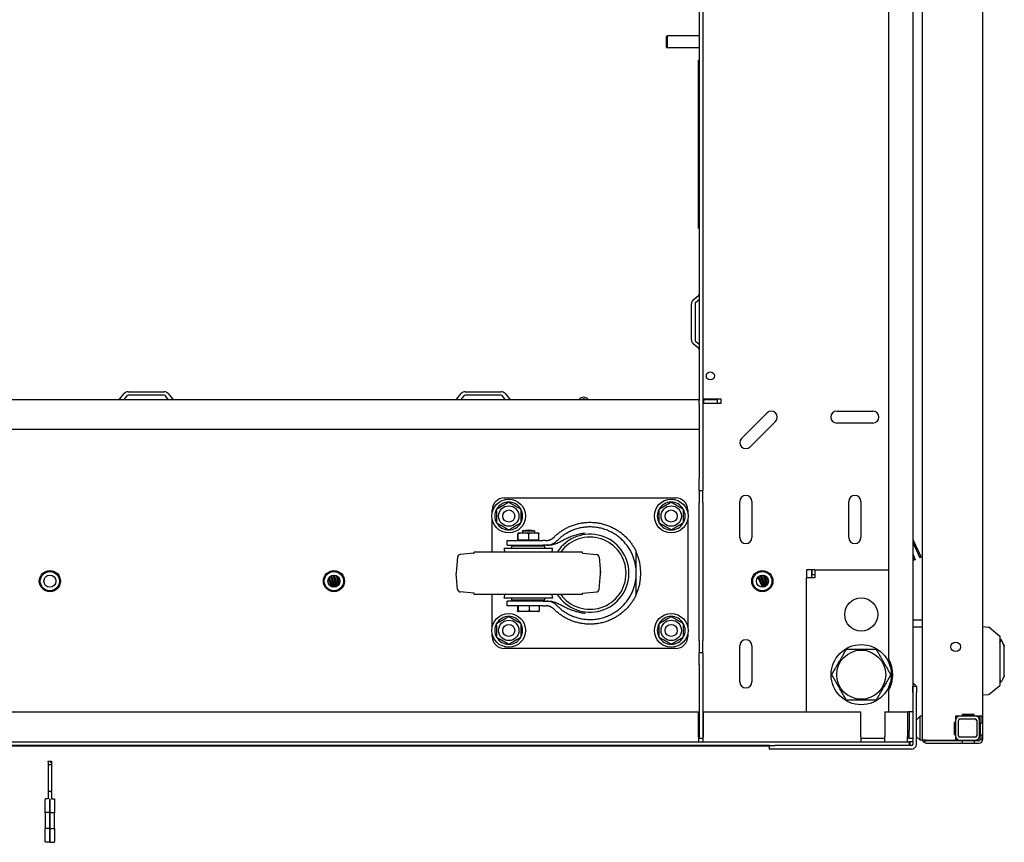
# Model space of a CAD drawing. Units: inches. Extents: x 63 to 221, y 9 to 167.
# Drawn here: x 138 to 159, y 9 to 26 of the extents above; entities that cross this region are included whole.
import ezdxf

# ---------------------------------------------------------------- set-up
doc = ezdxf.new("R2010")
doc.units = ezdxf.units.IN
doc.header["$LTSCALE"] = 8
doc.header["$MEASUREMENT"] = 0

msp = doc.modelspace()

# ---------------------------------------------------------------- linework, layer by layer
for p, q in [((156.768, 39.723), (156.768, 11.274)), ((156.969, 11.182), (156.969, 39.516)), ((158.219, 39.494), (158.219, 10.703)), ((156.268, 12.369), (156.268, 38.629)), ((152.404, 34.874), (152.404, 16.124)), ((152.329, 33.26), (152.329, 17.737)), ((151.654, 25.301), (151.664, 25.311)), ((151.654, 25.072), (151.654, 25.301)), ((151.664, 25.311), (151.664, 25.062)), ((152.329, 25.311), (151.664, 25.311)), ((151.654, 25.072), (151.664, 25.062)), ((152.329, 25.062), (151.664, 25.062)), ((152.319, 21.311), (152.319, 24.811)), ((152.329, 24.811), (152.319, 24.811)), ((152.329, 21.311), (152.319, 21.311)), ((152.207, 19.83), (152.318, 19.923)), ((152.169, 18.999), (152.169, 19.748)), ((152.244, 19.748), (152.244, 18.999)), ((152.329, 19.834), (152.255, 19.772)), ((152.318, 18.825), (152.207, 18.918)), ((152.255, 18.975), (152.329, 18.913)), ((140.295, 17.774), (140.388, 17.885)), ((140.445, 17.837), (140.383, 17.763)), ((140.469, 17.923), (141.218, 17.923)), ((141.218, 17.848), (140.469, 17.848)), ((141.304, 17.763), (141.242, 17.837)), ((141.3, 17.885), (141.393, 17.774)), ((147.295, 17.774), (147.388, 17.885)), ((147.445, 17.837), (147.383, 17.763)), ((147.469, 17.923), (148.218, 17.923)), ((148.218, 17.848), (147.469, 17.848)), ((148.304, 17.763), (148.242, 17.837)), ((148.3, 17.885), (148.393, 17.774)), ((125.358, 17.763), (152.329, 17.763)), ((152.329, 17.657), (152.329, 17.737)), ((152.329, 17.657), (152.329, 17.138)), ((152.404, 17.773), (152.436, 17.773)), ((152.404, 17.763), (152.409, 17.763)), ((152.409, 17.688), (152.404, 17.688)), ((152.436, 17.678), (152.404, 17.678)), ((152.409, 17.763), (152.422, 17.763)), ((152.409, 17.763), (152.409, 17.688)), ((152.422, 17.688), (152.409, 17.688)), ((152.422, 17.763), (152.422, 17.688)), ((152.422, 17.763), (152.704, 17.763)), ((152.422, 17.688), (152.704, 17.688)), ((152.436, 17.773), (152.779, 17.773)), ((152.779, 17.678), (152.436, 17.678)), ((152.704, 17.763), (152.704, 17.688)), ((152.779, 17.773), (152.779, 17.678)), ((153.21, 16.953), (153.741, 17.484)), ((155.189, 17.52), (155.939, 17.52)), ((153.918, 17.307), (153.387, 16.776)), ((155.939, 17.27), (155.189, 17.27)), ((152.329, 17.138), (125.358, 17.138)), ((152.329, 17.138), (152.329, 16.124)), ((152.329, 15.874), (152.329, 16.124)), ((152.404, 16.124), (152.404, 15.874)), ((152.329, 15.874), (152.329, 15.624)), ((152.329, 15.874), (152.404, 15.874)), ((152.404, 15.624), (152.404, 15.874)), ((148.283, 15.715), (151.843, 15.715)), ((152.329, 12.749), (152.329, 15.624)), ((152.404, 15.624), (152.404, 12.749)), ((153.174, 14.895), (153.174, 15.645)), ((153.424, 15.645), (153.424, 14.895)), ((155.439, 14.895), (155.439, 15.645)), ((155.689, 15.645), (155.689, 14.895)), ((148.033, 15.414), (148.033, 15.465)), ((152.093, 15.465), (152.093, 15.414)), ((148.033, 14.593), (148.033, 15.266)), ((152.093, 15.266), (152.093, 13.039)), ((148.563, 14.846), (148.563, 14.97)), ((148.996, 14.986), (148.569, 14.986)), ((148.571, 14.846), (148.571, 14.97)), ((148.658, 15.03), (148.908, 15.03)), ((148.658, 15.03), (148.658, 14.986)), ((148.79, 14.846), (148.79, 14.97)), ((148.908, 15.03), (148.908, 14.986)), ((149.002, 14.846), (149.002, 14.97)), ((148.345, 14.83), (149.086, 14.83)), ((148.345, 14.733), (148.345, 14.83)), ((148.345, 14.733), (149.086, 14.733)), ((148.563, 14.846), (148.567, 14.846)), ((148.567, 14.846), (148.571, 14.846)), ((148.567, 14.83), (148.567, 14.846)), ((148.571, 14.846), (148.68, 14.846)), ((148.658, 14.733), (148.658, 14.714)), ((148.68, 14.846), (148.79, 14.846)), ((148.79, 14.846), (148.896, 14.846)), ((148.896, 14.846), (149.002, 14.846)), ((148.908, 14.733), (148.908, 14.714)), ((148.999, 14.83), (148.999, 14.846)), ((149.14, 14.83), (149.086, 14.83)), ((149.159, 14.733), (149.086, 14.733)), ((156.768, 14.852), (156.939, 14.485)), ((156.768, 14.792), (156.917, 14.474)), ((147.648, 14.567), (147.366, 14.542)), ((149.908, 14.593), (147.658, 14.593)), ((147.658, 14.577), (147.658, 14.593)), ((149.283, 14.668), (148.283, 14.668)), ((149.126, 14.714), (148.439, 14.714)), ((148.439, 14.668), (148.439, 14.714)), ((149.126, 14.668), (149.126, 14.714)), ((149.908, 14.577), (149.908, 14.593)), ((149.917, 14.567), (150.199, 14.542)), ((151.024, 14.153), (151.024, 14.595)), ((156.768, 14.556), (156.82, 14.431)), ((147.312, 14.487), (147.283, 14.158)), ((150.253, 14.487), (150.282, 14.158)), ((156.768, 14.491), (156.797, 14.422)), ((156.82, 14.431), (156.797, 14.422)), ((156.939, 14.485), (156.917, 14.474)), ((144.825, 13.893), (144.756, 14.112)), ((147.312, 13.818), (147.283, 14.147)), ((150.253, 13.818), (150.282, 14.147)), ((151.024, 13.71), (151.024, 14.153)), ((154.668, 14.224), (154.563, 14.224)), ((154.563, 14.224), (154.563, 14.056)), ((154.668, 14.056), (154.668, 14.224)), ((154.731, 14.224), (154.678, 14.224)), ((154.678, 14.119), (154.678, 14.224)), ((154.731, 14.119), (154.678, 14.119)), ((154.731, 14.224), (154.731, 14.056)), ((154.731, 14.224), (156.268, 14.224)), ((144.656, 13.898), (144.619, 13.978)), ((144.698, 13.871), (144.629, 14.038)), ((144.728, 13.864), (144.645, 14.065)), ((144.756, 13.863), (144.673, 14.091)), ((144.78, 13.868), (144.695, 14.103)), ((144.803, 13.878), (144.73, 14.112)), ((144.845, 13.915), (144.795, 14.101)), ((144.862, 13.948), (144.827, 14.081)), ((153.645, 13.863), (153.549, 14.07)), ((153.671, 13.866), (153.568, 14.088)), ((153.696, 13.875), (153.601, 14.106)), ((153.718, 13.888), (153.625, 14.112)), ((153.739, 13.908), (153.665, 14.111)), ((153.756, 13.935), (153.695, 14.102)), ((153.768, 13.99), (153.746, 14.059)), ((154.731, 14.056), (154.563, 14.056)), ((154.563, 11.274), (154.563, 14.056)), ((147.648, 13.739), (147.366, 13.763)), ((147.658, 13.713), (147.658, 13.729)), ((149.908, 13.713), (147.658, 13.713)), ((148.033, 13.039), (148.033, 13.713)), ((149.908, 13.713), (149.908, 13.729)), ((149.917, 13.739), (150.199, 13.763)), ((149.283, 13.637), (148.283, 13.637)), ((149.086, 13.573), (148.345, 13.573)), ((148.345, 13.476), (148.345, 13.573)), ((148.439, 13.592), (148.439, 13.637)), ((149.126, 13.592), (148.439, 13.592)), ((148.627, 13.592), (148.627, 13.573)), ((148.939, 13.592), (148.939, 13.573)), ((149.086, 13.573), (149.159, 13.573)), ((149.126, 13.592), (149.126, 13.637)), ((149.086, 13.476), (148.345, 13.476)), ((148.556, 13.476), (148.556, 13.373)), ((148.573, 13.476), (148.573, 13.373)), ((148.99, 13.356), (148.575, 13.356)), ((148.799, 13.476), (148.799, 13.373)), ((149.009, 13.476), (149.009, 13.373)), ((149.086, 13.476), (149.14, 13.476)), ((156.969, 13.177), (156.768, 13.177)), ((156.969, 13.176), (156.768, 13.176)), ((148.033, 12.841), (148.033, 12.891)), ((152.093, 12.891), (152.093, 12.841)), ((156.768, 13.041), (156.969, 13.041)), ((158.219, 13.043), (158.337, 13.033)), ((158.354, 13.03), (158.574, 12.847)), ((152.329, 12.749), (152.329, 12.499)), ((152.404, 12.499), (152.404, 12.749)), ((158.582, 12.769), (158.582, 12.77)), ((158.605, 12.773), (158.605, 12.776)), ((158.651, 12.676), (158.649, 12.681)), ((151.843, 12.591), (148.283, 12.591)), ((152.404, 12.499), (152.329, 12.499)), ((152.329, 12.249), (152.329, 12.499)), ((152.404, 12.499), (152.404, 12.249)), ((153.174, 11.895), (153.174, 12.645)), ((153.424, 12.645), (153.424, 11.895)), ((158.669, 12.638), (158.668, 12.64)), ((158.669, 12.637), (158.669, 12.638)), ((152.329, 12.249), (152.329, 10.725)), ((152.404, 12.249), (152.404, 10.725)), ((158.582, 11.895), (158.582, 11.895)), ((156.268, 11.274), (156.268, 11.722)), ((156.769, 11.676), (156.769, 11.801)), ((156.844, 11.801), (156.769, 11.801)), ((156.769, 11.676), (156.769, 10.605)), ((156.844, 11.801), (156.844, 11.676)), ((156.844, 10.605), (156.844, 11.676)), ((158.354, 11.64), (158.574, 11.823)), ((156.769, 11.524), (156.768, 11.524)), ((158.219, 11.626), (158.337, 11.636)), ((125.368, 11.274), (152.319, 11.274)), ((152.319, 10.755), (152.319, 11.274)), ((152.404, 11.274), (152.436, 11.274)), ((152.414, 11.274), (152.414, 10.755)), ((152.414, 11.274), (155.69, 11.274)), ((152.436, 11.274), (154.563, 11.274)), ((155.69, 10.755), (155.69, 11.274)), ((156.19, 11.274), (156.19, 10.755)), ((156.19, 11.274), (156.656, 11.274)), ((156.268, 11.274), (156.662, 11.274)), ((156.656, 11.274), (156.656, 10.755)), ((156.768, 11.274), (156.662, 11.274)), ((156.693, 11.274), (156.693, 10.891)), ((156.768, 11.274), (156.768, 10.725)), ((156.919, 11.182), (156.847, 11.11)), ((156.919, 11.182), (156.921, 11.182)), ((156.919, 10.689), (156.919, 11.175)), ((156.969, 11.182), (156.921, 11.182)), ((156.969, 10.682), (156.969, 11.182)), ((157.626, 11.054), (157.626, 10.804)), ((157.656, 11.054), (157.626, 11.054)), ((157.651, 10.804), (157.651, 11.054)), ((157.656, 11.186), (157.656, 11.054)), ((157.795, 11.186), (157.656, 11.186)), ((157.656, 11.096), (157.656, 10.776)), ((157.716, 10.776), (157.716, 11.096)), ((158.066, 11.186), (157.746, 11.186)), ((157.746, 11.126), (158.066, 11.126)), ((157.795, 11.216), (157.795, 11.186)), ((158.045, 11.216), (157.795, 11.216)), ((157.795, 11.202), (158.045, 11.202)), ((158.045, 11.186), (158.045, 11.216)), ((158.14, 11.186), (158.045, 11.186)), ((158.096, 11.096), (158.096, 10.776)), ((158.204, 11.186), (158.14, 11.186)), ((158.156, 10.776), (158.156, 11.096)), ((158.165, 11.047), (158.165, 11.186)), ((158.165, 11.047), (158.204, 11.047)), ((158.171, 10.797), (158.171, 11.047)), ((158.204, 11.186), (158.204, 11.047)), ((158.219, 11.047), (158.204, 11.047)), ((158.219, 11.047), (158.219, 10.797)), ((156.693, 10.831), (156.693, 10.891)), ((120.998, 10.649), (156.69, 10.649)), ((152.319, 10.755), (152.319, 10.649)), ((152.319, 10.724), (152.414, 10.724)), ((152.329, 10.725), (152.404, 10.725)), ((152.414, 10.649), (152.414, 10.755)), ((155.69, 10.755), (155.69, 10.649)), ((155.69, 10.724), (156.19, 10.724)), ((156.19, 10.649), (156.19, 10.755)), ((156.656, 10.649), (156.656, 10.755)), ((156.693, 10.724), (156.656, 10.724)), ((156.69, 10.649), (156.69, 10.574)), ((156.769, 10.649), (156.69, 10.649)), ((156.693, 10.725), (156.693, 10.831)), ((156.693, 10.725), (156.768, 10.725)), ((156.693, 10.724), (156.693, 10.725)), ((156.71, 10.574), (156.71, 10.649)), ((156.847, 10.754), (156.919, 10.682)), ((156.921, 10.682), (156.919, 10.682)), ((156.969, 10.682), (156.921, 10.682)), ((157.049, 10.682), (156.969, 10.682)), ((157.029, 10.678), (157, 10.64)), ((157.049, 10.682), (157.656, 10.682)), ((157.796, 10.672), (157.049, 10.672)), ((157.626, 10.804), (157.656, 10.804)), ((157.656, 10.804), (157.656, 10.682)), ((158.066, 10.746), (157.746, 10.746)), ((157.746, 10.686), (158.066, 10.686)), ((158.046, 10.672), (157.796, 10.672)), ((157.796, 10.672), (157.796, 10.624)), ((158.046, 10.672), (158.046, 10.624)), ((158.14, 10.672), (158.046, 10.672)), ((158.165, 10.797), (158.204, 10.797)), ((158.165, 10.703), (158.165, 10.797)), ((158.165, 10.703), (158.171, 10.703)), ((158.171, 10.703), (158.181, 10.703)), ((158.181, 10.703), (158.204, 10.703)), ((158.204, 10.797), (158.219, 10.797)), ((158.204, 10.797), (158.204, 10.703)), ((158.213, 10.703), (158.204, 10.703)), ((158.213, 10.703), (158.219, 10.703)), ((153.789, 10.574), (123.9, 10.574)), ((153.784, 10.559), (123.905, 10.559)), ((153.784, 10.574), (153.784, 10.499)), ((153.909, 10.499), (153.784, 10.499)), ((153.789, 10.574), (153.909, 10.574)), ((156.738, 10.574), (153.909, 10.574)), ((156.738, 10.499), (153.909, 10.499)), ((157.049, 10.624), (157.796, 10.624)), ((157.796, 10.624), (158.046, 10.624)), ((158.046, 10.624), (158.14, 10.624)), ((138.809, 10.237), (138.809, 10.247)), ((138.809, 10.237), (138.809, 10.182)), ((138.83, 10.249), (138.88, 10.249)), ((138.88, 10.247), (138.88, 10.249)), ((138.88, 10.247), (138.88, 10.213)), ((138.809, 10.182), (138.809, 9.619)), ((138.809, 10.182), (138.88, 10.182)), ((138.88, 10.213), (138.88, 10.182)), ((138.88, 10.182), (138.88, 9.619)), ((138.809, 9.619), (138.809, 9.596)), ((138.88, 9.619), (138.809, 9.619)), ((138.88, 9.596), (138.88, 9.619)), ((138.746, 9.179), (138.746, 9.45)), ((138.809, 9.469), (138.766, 9.469)), ((138.809, 9.596), (138.809, 9.468)), ((138.844, 9.183), (138.844, 9.468)), ((138.844, 9.468), (138.844, 9.183)), ((138.88, 9.596), (138.88, 9.468)), ((138.88, 9.469), (138.923, 9.469)), ((138.943, 9.45), (138.943, 9.179)), ((138.746, 9.179), (138.746, 8.854)), ((138.844, 9.183), (138.766, 9.183)), ((138.844, 9.183), (138.844, 8.85)), ((138.844, 9.183), (138.923, 9.183)), ((138.844, 8.85), (138.844, 9.183)), ((138.943, 8.854), (138.943, 9.179)), ((138.746, 8.583), (138.746, 8.854)), ((138.844, 8.85), (138.766, 8.85)), ((138.844, 8.564), (138.844, 8.85)), ((138.844, 8.85), (138.923, 8.85)), ((138.844, 8.85), (138.844, 8.564)), ((138.943, 8.854), (138.943, 8.583)), ((138.844, 8.564), (138.766, 8.564)), ((138.844, 8.564), (138.923, 8.564))]:
    msp.add_line(p, q)
for centre, radius in [((152.563, 18.252), 0.0835), ((148.375, 15.34), 0.35), ((148.375, 15.34), 0.212), ((151.75, 15.34), 0.35), ((151.75, 15.34), 0.212), ((148.375, 15.34), 0.126), ((151.75, 15.34), 0.126), ((138.844, 13.988), 0.22), ((138.844, 13.988), 0.2), ((138.844, 13.988), 0.125), ((144.744, 13.988), 0.22), ((144.744, 13.988), 0.2), ((144.744, 13.988), 0.125), ((153.643, 13.988), 0.22), ((153.643, 13.988), 0.2), ((153.643, 13.988), 0.125), ((155.697, 13.295), 0.344), ((148.375, 12.965), 0.35), ((151.75, 12.965), 0.35), ((148.375, 12.965), 0.212), ((148.375, 12.965), 0.126), ((151.75, 12.965), 0.212), ((151.75, 12.965), 0.126), ((157.657, 12.624), 0.1), ((155.697, 12.045), 0.625), ((155.697, 12.045), 0.51)]:
    msp.add_circle(centre, radius)
for centre, radius, start, end in [((152.298, 19.947), 0.0312, 310, 0), ((152.276, 19.748), 0.106, 130, 180), ((152.276, 19.748), 0.0312, 130, 180), ((152.276, 18.999), 0.106, 180, 230), ((152.276, 18.999), 0.0313, 180, 230), ((152.298, 18.801), 0.0312, 0, 50), ((140.469, 17.817), 0.106, 90, 140), ((140.469, 17.817), 0.0313, 90, 140), ((141.218, 17.817), 0.106, 40, 90), ((141.218, 17.817), 0.0313, 40, 90), ((147.469, 17.817), 0.106, 90, 140), ((147.469, 17.817), 0.0313, 90, 140), ((148.218, 17.817), 0.106, 40, 90), ((148.218, 17.817), 0.0313, 40, 90), ((149.933, 17.678), 0.128, 41.7603, 138.2397), ((140.271, 17.794), 0.0313, 270, 320), ((141.417, 17.794), 0.0313, 220, 270), ((147.271, 17.794), 0.0313, 270, 320), ((148.417, 17.794), 0.0313, 220, 270), ((149.933, 17.678), 0.095, 63.8143, 116.1857), ((153.829, 17.395), 0.125, 315, 135), ((155.189, 17.395), 0.125, 90, 270), ((155.939, 17.395), 0.125, 270, 90), ((153.299, 16.865), 0.125, 135, 315), ((153.299, 15.645), 0.125, 0, 180), ((155.564, 15.645), 0.125, 0, 180), ((148.283, 15.465), 0.25, 90, 180), ((148.375, 15.34), 0.289, 90.2945, 150.2945), ((148.375, 15.34), 0.289, 30.2945, 90.2945), ((151.75, 15.34), 0.289, 90.2945, 150.2945), ((151.75, 15.34), 0.289, 30.2945, 90.2945), ((151.843, 15.465), 0.25, 0, 90), ((148.375, 15.34), 0.289, 150.2945, 210.2945), ((148.375, 15.34), 0.289, 330.2945, 30.2945), ((151.75, 15.34), 0.289, 150.2945, 210.2945), ((151.75, 15.34), 0.289, 330.2945, 30.2945), ((148.375, 15.34), 0.289, 210.2945, 270.2945), ((148.375, 15.34), 0.289, 270.2945, 330.2945), ((151.75, 15.34), 0.289, 210.2945, 270.2945), ((151.75, 15.34), 0.289, 270.2945, 330.2945), ((148.57, 14.937), 0.0493, 91.6763, 94.2318), ((148.783, 14.546), 0.5, 75.5225, 104.4775), ((148.995, 14.937), 0.0493, 85.7682, 88.3237), ((150.063, 14.153), 0.81, 212.8831, 147.1169), ((150.063, 14.153), 0.75, 215.9208, 144.0792), ((153.299, 14.895), 0.125, 180, 0), ((155.564, 14.895), 0.125, 180, 0), ((147.372, 14.482), 0.06, 95, 175), ((147.648, 14.577), 0.01, 275, 0), ((148.035, 14.6), 0.257, 358.402, 15.4081), ((149.53, 14.6), 0.257, 164.5919, 181.598), ((149.918, 14.577), 0.01, 180, 265), ((150.193, 14.482), 0.06, 5, 85), ((150.063, 14.153), 1.058, 335.2739, 24.7261), ((147.343, 14.153), 0.06, 175, 185), ((150.063, 14.153), 0.221, 346.6694, 13.3306), ((150.222, 14.153), 0.06, 355, 5), ((147.372, 13.823), 0.06, 185, 265), ((147.648, 13.729), 0.01, 0, 85), ((148.035, 13.705), 0.257, 344.5919, 1.598), ((149.53, 13.705), 0.257, 178.402, 195.4081), ((149.918, 13.729), 0.01, 95, 180), ((150.193, 13.823), 0.06, 275, 355), ((148.59, 13.464), 0.109, 255.7939, 262.008), ((148.975, 13.464), 0.109, 277.992, 284.2061), ((148.375, 12.965), 0.289, 150.2945, 210.2945), ((148.375, 12.965), 0.289, 90.2945, 150.2945), ((148.375, 12.965), 0.289, 30.2945, 90.2945), ((148.375, 12.965), 0.289, 330.2945, 30.2945), ((151.75, 12.965), 0.289, 150.2945, 210.2945), ((151.75, 12.965), 0.289, 90.2945, 150.2945), ((151.75, 12.965), 0.289, 30.2945, 90.2945), ((151.75, 12.965), 0.289, 330.2945, 30.2945), ((158.347, 13.02), 0.0118, 50.1944, 85), ((148.283, 12.841), 0.25, 180, 270), ((148.375, 12.965), 0.289, 210.2945, 270.2945), ((148.375, 12.965), 0.289, 270.2945, 330.2945), ((151.75, 12.965), 0.289, 210.2945, 270.2945), ((151.75, 12.965), 0.289, 270.2945, 330.2945), ((151.843, 12.841), 0.25, 270, 0), ((153.299, 12.645), 0.125, 0, 180), ((155.697, 12.045), 0.656, 330.4697, 29.5303), ((153.299, 11.895), 0.125, 180, 0), ((158.562, 11.939), 0.0197, 11.6074, 54.8672), ((158.347, 11.649), 0.0118, 275, 309.8056), ((156.854, 11.102), 0.01, 135, 180), ((157.746, 11.096), 0.09, 90, 180), ((157.746, 11.096), 0.03, 90, 180), ((158.066, 11.096), 0.09, 0, 90), ((158.066, 11.096), 0.03, 0, 90), ((156.854, 10.761), 0.01, 180, 225), ((157.049, 10.703), 0.0792, 195.5534, 232.2484), ((157.049, 10.703), 0.0792, 232.2484, 270), ((157.049, 10.703), 0.0313, 222.8432, 232.2484), ((157.049, 10.703), 0.0312, 232.2484, 270), ((157.746, 10.776), 0.09, 180, 270), ((157.746, 10.776), 0.03, 180, 270), ((158.066, 10.776), 0.03, 270, 0), ((158.066, 10.776), 0.09, 270, 0), ((158.14, 10.703), 0.0312, 270, 0), ((158.14, 10.703), 0.0793, 270, 0), ((153.88, 10.605), 0.106, 197.1046, 206.302), ((156.738, 10.605), 0.0313, 270, 0), ((156.738, 10.605), 0.106, 270, 0)]:
    msp.add_arc(centre, radius, start, end)
for centre, major_axis, ratio, start_param, end_param in [((156.81, 12.448), (-15.404, -2.716), 0.000597, 4.596985, 4.597529), ((158.582, 12.332), (0, -0.787), 0.00012, 4.123045, 4.188201), ((158.582, 12.332), (0, -0.443), 0.00012, 0.159298, 2.981125), ((158.732, 12.504), (-0.08, 0.172), 0.000138, 5.624131, 6.283767), ((158.669, 12.333), (0, 0.333), 0.00012, 0.409317, 0.409971), ((158.669, 12.332), (0, -0.423), 0.00012, 0.765089, 2.375348), ((156.81, 12.199), (15.404, -2.716), 0.000555, 1.455596, 1.45614), ((158.582, 12.332), (0, -0.787), 0.00012, 5.235403, 5.300558), ((156.933, 11.182), (-0.0122, -0.0122), 0.57735, 5.235988, 5.759587), ((156.933, 10.682), (-0.0122, 0.0122), 0.57735, 0.523599, 1.047198), ((138.88, 10.234), (-0.024, 0), 0.860103, 6.09656, 7.853982), ((138.923, 8.927), (0, -0.0384), 0.512958, 1.70372, 1.72757)]:
    msp.add_ellipse(centre, major_axis=major_axis, ratio=ratio, start_param=start_param, end_param=end_param)
for points, weights, degree in [([(148.124, 15.483), (148.249, 15.556), (148.374, 15.629)], [1, 1.15470053838, 1], 2), ([(148.374, 15.629), (148.499, 15.557), (148.624, 15.486)], [1, 1.15470053838, 1], 2), ([(151.499, 15.483), (151.624, 15.556), (151.749, 15.629)], [1, 1.15470053838, 1], 2), ([(151.749, 15.629), (151.874, 15.557), (151.999, 15.486)], [1, 1.15470053838, 1], 2), ([(148.126, 15.194), (148.125, 15.339), (148.124, 15.483)], [1, 1.15470053838, 1], 2), ([(148.624, 15.486), (148.625, 15.341), (148.626, 15.197)], [1, 1.15470053838, 1], 2), ([(151.501, 15.194), (151.5, 15.339), (151.499, 15.483)], [1, 1.15470053838, 1], 2), ([(151.999, 15.486), (152, 15.341), (152.001, 15.197)], [1, 1.15470053838, 1], 2), ([(148.377, 15.051), (148.251, 15.123), (148.126, 15.194)], [1, 1.15470053838, 1], 2), ([(148.626, 15.197), (148.501, 15.124), (148.377, 15.051)], [1, 1.15470053838, 1], 2), ([(149.316, 14.902), (149.889, 15.473), (150.685, 15.33), (151.024, 14.595)], [1, 0.7150340731, 0.7150340731, 1], 3), ([(151.752, 15.051), (151.626, 15.123), (151.501, 15.194)], [1, 1.15470053838, 1], 2), ([(152.001, 15.197), (151.876, 15.124), (151.752, 15.051)], [1, 1.15470053838, 1], 2), ([(151.024, 14.153), (151.024, 15.17), (150.081, 15.552), (149.373, 14.822)], [1, 0.58374953587, 0.58374953587, 1], 3), ([(149.14, 14.83), (149.207, 14.83), (149.269, 14.855), (149.316, 14.902)], [1, 0.949543181488, 0.949543181488, 1], 3), ([(149.373, 13.484), (150.081, 12.753), (151.024, 13.135), (151.024, 14.153)], [1, 0.58374953378, 0.58374953378, 1], 3), ([(151.024, 13.71), (150.685, 12.975), (149.889, 12.832), (149.316, 13.403)], [1, 0.7150340731, 0.7150340731, 1], 3), ([(149.316, 13.403), (149.269, 13.45), (149.207, 13.476), (149.14, 13.476)], [1, 0.949543181488, 0.949543181488, 1], 3), ([(148.124, 13.108), (148.249, 13.181), (148.374, 13.254)], [1, 1.15470053838, 1], 2), ([(148.126, 12.819), (148.125, 12.964), (148.124, 13.108)], [1, 1.15470053838, 1], 2), ([(148.374, 13.254), (148.499, 13.182), (148.624, 13.111)], [1, 1.15470053838, 1], 2), ([(148.624, 13.111), (148.625, 12.966), (148.626, 12.822)], [1, 1.15470053838, 1], 2), ([(151.499, 13.108), (151.624, 13.181), (151.749, 13.254)], [1, 1.15470053838, 1], 2), ([(151.501, 12.819), (151.5, 12.964), (151.499, 13.108)], [1, 1.15470053838, 1], 2), ([(151.749, 13.254), (151.874, 13.182), (151.999, 13.111)], [1, 1.15470053838, 1], 2), ([(151.999, 13.111), (152, 12.966), (152.001, 12.822)], [1, 1.15470053838, 1], 2), ([(148.377, 12.676), (148.251, 12.748), (148.126, 12.819)], [1, 1.15470053838, 1], 2), ([(148.626, 12.822), (148.501, 12.749), (148.377, 12.676)], [1, 1.15470053838, 1], 2), ([(151.752, 12.676), (151.626, 12.748), (151.501, 12.819)], [1, 1.15470053838, 1], 2), ([(152.001, 12.822), (151.876, 12.749), (151.752, 12.676)], [1, 1.15470053838, 1], 2), ([(155.084, 12.045), (155.237, 12.31), (155.39, 12.576)], [1, 1.15470053838, 1], 2), ([(155.39, 12.576), (155.697, 12.576), (156.004, 12.576)], [1, 1.15470053838, 1], 2), ([(156.004, 12.576), (156.158, 12.31), (156.311, 12.045)], [1, 1.15470053838, 1], 2), ([(155.39, 11.513), (155.237, 11.779), (155.084, 12.045)], [1, 1.15470053838, 1], 2), ([(156.311, 12.045), (156.158, 11.779), (156.004, 11.513)], [1, 1.15470053838, 1], 2), ([(156.004, 11.513), (155.697, 11.513), (155.39, 11.513)], [1, 1.15470053838, 1], 2)]:
    msp.add_rational_spline(points, weights, degree=degree)
for points, knots in [([(148.567, 14.986), (148.566, 14.986), (148.566, 14.986), (148.565, 14.986), (148.565, 14.985), (148.564, 14.984), (148.564, 14.983), (148.563, 14.978), (148.563, 14.975), (148.563, 14.97)], [0, 0, 0, 0, 0.000803132, 0.000803132, 0.001606263, 0.001606263, 0.002409395, 0.002409395, 0.003212527, 0.003212527, 0.003212527, 0.003212527]), ([(148.571, 14.97), (148.57, 14.972), (148.57, 14.974), (148.57, 14.978), (148.57, 14.979), (148.569, 14.983), (148.569, 14.984), (148.568, 14.985), (148.568, 14.986), (148.567, 14.986), (148.567, 14.986), (148.567, 14.986), (148.567, 14.986), (148.567, 14.986)], [0.013847644, 0.013847644, 0.013847644, 0.013847644, 0.014246394, 0.014246394, 0.014645144, 0.014645144, 0.015442644, 0.015442644, 0.016240144, 0.016240144, 0.016638894, 0.016638894, 0.017037644, 0.017037644, 0.017037644, 0.017037644]), ([(148.79, 14.97), (148.782, 14.975), (148.773, 14.978), (148.755, 14.983), (148.745, 14.984), (148.727, 14.985), (148.718, 14.986), (148.699, 14.986), (148.69, 14.986), (148.671, 14.986), (148.662, 14.986), (148.643, 14.986), (148.634, 14.985), (148.615, 14.984), (148.606, 14.983), (148.588, 14.978), (148.579, 14.975), (148.571, 14.97)], [0.000000261, 0.000000261, 0.000000261, 0.000000261, 0.000808385, 0.000808385, 0.001616509, 0.001616509, 0.002424633, 0.002424633, 0.003232757, 0.003232757, 0.004040881, 0.004040881, 0.004849005, 0.004849005, 0.005657129, 0.005657129, 0.006465253, 0.006465253, 0.006465253, 0.006465253]), ([(149.002, 14.97), (148.994, 14.975), (148.986, 14.978), (148.968, 14.983), (148.959, 14.984), (148.941, 14.985), (148.932, 14.986), (148.914, 14.986), (148.905, 14.986), (148.887, 14.986), (148.878, 14.986), (148.86, 14.986), (148.851, 14.985), (148.833, 14.984), (148.824, 14.983), (148.807, 14.978), (148.798, 14.975), (148.79, 14.97)], [0.000000261, 0.000000261, 0.000000261, 0.000000261, 0.000808385, 0.000808385, 0.001616509, 0.001616509, 0.002424633, 0.002424633, 0.003232757, 0.003232757, 0.004040881, 0.004040881, 0.004849005, 0.004849005, 0.005657129, 0.005657129, 0.006465253, 0.006465253, 0.006465253, 0.006465253]), ([(148.999, 14.986), (148.999, 14.986), (148.999, 14.986), (149, 14.986), (149, 14.985), (149.001, 14.984), (149.001, 14.983), (149.002, 14.978), (149.002, 14.975), (149.002, 14.97)], [0.000169063, 0.000169063, 0.000169063, 0.000169063, 0.000803132, 0.000803132, 0.001606263, 0.001606263, 0.002409395, 0.002409395, 0.003212527, 0.003212527, 0.003212527, 0.003212527]), ([(149.963, 14.983), (149.946, 14.981), (149.929, 14.979), (149.913, 14.977), (149.897, 14.974), (149.88, 14.971), (149.864, 14.968), (149.831, 14.962), (149.799, 14.954), (149.767, 14.944), (149.735, 14.935), (149.703, 14.924), (149.672, 14.912), (149.641, 14.9), (149.611, 14.887), (149.581, 14.873), (149.551, 14.858), (149.521, 14.843), (149.492, 14.828), (149.462, 14.813), (149.432, 14.797), (149.402, 14.783), (149.372, 14.769), (149.342, 14.757), (149.309, 14.747), (149.277, 14.738), (149.244, 14.733), (149.21, 14.733)], [-0.00016243, -0.00016243, -0.00016243, -0.00016243, 0.00110632, 0.00110632, 0.00110632, 0.00237507, 0.00237507, 0.00237507, 0.00491257, 0.00491257, 0.00491257, 0.00745008, 0.00745008, 0.00745008, 0.00998758, 0.00998758, 0.00998758, 0.01252509, 0.01252509, 0.01252509, 0.01506259, 0.01506259, 0.01506259, 0.0176001, 0.0176001, 0.0176001, 0.0201376, 0.0201376, 0.0201376, 0.0201376]), ([(149.159, 14.733), (149.178, 14.733), (149.197, 14.734), (149.234, 14.741), (149.253, 14.747), (149.28, 14.758), (149.289, 14.762), (149.307, 14.771), (149.316, 14.776), (149.341, 14.793), (149.357, 14.806), (149.373, 14.822)], [0, 0, 0, 0, 0.002004549, 0.002004549, 0.004009099, 0.004009099, 0.005011374, 0.005011374, 0.006013648, 0.006013648, 0.008018198, 0.008018198, 0.008018198, 0.008018198]), ([(149.181, 14.733), (149.181, 14.733), (149.18, 14.733), (149.179, 14.733), (149.178, 14.733), (149.178, 14.733), (149.177, 14.733), (149.176, 14.733), (149.176, 14.733), (149.175, 14.733), (149.175, 14.733), (149.175, 14.733), (149.175, 14.733), (149.175, 14.733), (149.174, 14.733), (149.174, 14.733), (149.174, 14.733), (149.174, 14.733), (149.174, 14.733), (149.174, 14.733), (149.174, 14.733), (149.174, 14.733), (149.174, 14.733), (149.174, 14.733), (149.174, 14.733), (149.174, 14.733), (149.174, 14.733), (149.174, 14.733), (149.174, 14.733), (149.174, 14.733), (149.174, 14.733), (149.174, 14.733), (149.174, 14.733), (149.174, 14.733), (149.174, 14.733), (149.174, 14.733), (149.174, 14.733), (149.173, 14.733), (149.171, 14.733), (149.168, 14.733), (149.167, 14.733), (149.165, 14.733), (149.164, 14.733), (149.163, 14.733), (149.162, 14.733), (149.161, 14.733), (149.161, 14.733), (149.161, 14.733), (149.16, 14.733), (149.16, 14.733), (149.16, 14.733), (149.16, 14.733), (149.16, 14.733), (149.16, 14.733), (149.16, 14.733), (149.16, 14.733), (149.16, 14.733), (149.16, 14.733), (149.159, 14.733), (149.159, 14.733), (149.159, 14.733)], [0, 0, 0, 0, 0.1285858, 0.1285858, 0.1285858, 0.1928787, 0.1928787, 0.1928787, 0.2250252, 0.2250252, 0.2250252, 0.2410984, 0.2410984, 0.2410984, 0.249135, 0.249135, 0.249135, 0.2496373, 0.2496373, 0.2496373, 0.2498884, 0.2498884, 0.2498884, 0.250014, 0.250014, 0.250014, 0.2501396, 0.2501396, 0.2501396, 0.2511441, 0.2511441, 0.2511441, 0.2531533, 0.2531533, 0.2531533, 0.2571716, 0.2571716, 0.2571716, 0.3857574, 0.3857574, 0.3857574, 0.4500503, 0.4500503, 0.4500503, 0.4821968, 0.4821968, 0.4821968, 0.49827, 0.49827, 0.49827, 0.5002791, 0.5002791, 0.5002791, 0.5022883, 0.5022883, 0.5022883, 0.5063066, 0.5063066, 0.5063066, 0.5143432, 0.5143432, 0.5143432, 0.5143432]), ([(149.21, 14.733), (149.201, 14.733), (149.193, 14.733), (149.188, 14.733), (149.183, 14.733), (149.181, 14.733), (149.181, 14.733)], [0, 0, 0, 0, 0.001633538, 0.001633538, 0.001633538, 0.003267076, 0.003267076, 0.003267076, 0.003267076]), ([(149.372, 14.821), (149.371, 14.82), (149.37, 14.818), (149.369, 14.817), (149.368, 14.817), (149.367, 14.816), (149.367, 14.816), (149.367, 14.816), (149.367, 14.815), (149.367, 14.815), (149.366, 14.815), (149.366, 14.815), (149.366, 14.815), (149.366, 14.815), (149.366, 14.815), (149.366, 14.815), (149.366, 14.815), (149.366, 14.815), (149.366, 14.815), (149.366, 14.815), (149.366, 14.815), (149.366, 14.815), (149.366, 14.815), (149.366, 14.815), (149.366, 14.815), (149.366, 14.815), (149.366, 14.815), (149.366, 14.815), (149.366, 14.815), (149.366, 14.815), (149.366, 14.815), (149.366, 14.815), (149.366, 14.815), (149.366, 14.815), (149.364, 14.812), (149.363, 14.811), (149.363, 14.811)], [0.5399348, 0.5399348, 0.5399348, 0.5399348, 0.6446835, 0.6446835, 0.6446835, 0.7039029, 0.7039029, 0.7039029, 0.7335126, 0.7335126, 0.7335126, 0.7483175, 0.7483175, 0.7483175, 0.7492428, 0.7492428, 0.7492428, 0.7497054, 0.7497054, 0.7497054, 0.7499367, 0.7499367, 0.7499367, 0.7501681, 0.7501681, 0.7501681, 0.7520187, 0.7520187, 0.7520187, 0.7557199, 0.7557199, 0.7557199, 0.7631223, 0.7631223, 0.7631223, 1, 1, 1, 1]), ([(149.159, 13.573), (149.159, 13.573), (149.159, 13.573), (149.16, 13.573), (149.16, 13.573), (149.16, 13.573), (149.16, 13.573), (149.16, 13.573), (149.16, 13.573), (149.16, 13.573), (149.16, 13.573), (149.16, 13.573), (149.16, 13.573), (149.161, 13.573), (149.161, 13.573), (149.161, 13.573), (149.162, 13.573), (149.163, 13.573), (149.164, 13.573), (149.165, 13.573), (149.167, 13.573), (149.168, 13.573), (149.171, 13.573), (149.173, 13.573), (149.174, 13.573), (149.174, 13.573), (149.174, 13.573), (149.174, 13.573), (149.174, 13.573), (149.174, 13.573), (149.174, 13.573), (149.174, 13.573), (149.174, 13.573), (149.174, 13.573), (149.174, 13.573), (149.174, 13.573), (149.174, 13.573), (149.174, 13.573), (149.174, 13.573), (149.174, 13.573), (149.174, 13.573), (149.174, 13.573), (149.174, 13.573), (149.174, 13.573), (149.174, 13.573), (149.174, 13.573), (149.174, 13.573), (149.175, 13.573), (149.175, 13.573), (149.175, 13.573), (149.175, 13.573), (149.175, 13.573), (149.176, 13.573), (149.176, 13.573), (149.177, 13.573), (149.178, 13.573), (149.178, 13.573), (149.179, 13.573), (149.18, 13.573), (149.181, 13.573), (149.181, 13.573)], [0.4856578, 0.4856578, 0.4856578, 0.4856578, 0.4936944, 0.4936944, 0.4936944, 0.4977127, 0.4977127, 0.4977127, 0.4997218, 0.4997218, 0.4997218, 0.501731, 0.501731, 0.501731, 0.5178041, 0.5178041, 0.5178041, 0.5499505, 0.5499505, 0.5499505, 0.6142433, 0.6142433, 0.6142433, 0.7428289, 0.7428289, 0.7428289, 0.7468472, 0.7468472, 0.7468472, 0.7488563, 0.7488563, 0.7488563, 0.7498609, 0.7498609, 0.7498609, 0.7499865, 0.7499865, 0.7499865, 0.750112, 0.750112, 0.750112, 0.7503632, 0.7503632, 0.7503632, 0.7508655, 0.7508655, 0.7508655, 0.7589021, 0.7589021, 0.7589021, 0.7749753, 0.7749753, 0.7749753, 0.8071217, 0.8071217, 0.8071217, 0.8714144, 0.8714144, 0.8714144, 1, 1, 1, 1]), ([(149.373, 13.484), (149.357, 13.499), (149.341, 13.513), (149.307, 13.535), (149.289, 13.544), (149.253, 13.559), (149.234, 13.564), (149.197, 13.571), (149.178, 13.573), (149.159, 13.573)], [0, 0, 0, 0, 0.001991577, 0.001991577, 0.003983155, 0.003983155, 0.005974732, 0.005974732, 0.00796631, 0.00796631, 0.00796631, 0.00796631]), ([(149.181, 13.573), (149.181, 13.573), (149.183, 13.573), (149.188, 13.573), (149.193, 13.573), (149.201, 13.573), (149.21, 13.573)], [0, 0, 0, 0, 0.001633789, 0.001633789, 0.001633789, 0.003267579, 0.003267579, 0.003267579, 0.003267579]), ([(149.21, 13.573), (149.244, 13.573), (149.277, 13.567), (149.309, 13.558), (149.341, 13.549), (149.372, 13.536), (149.402, 13.522), (149.432, 13.508), (149.462, 13.492), (149.491, 13.477), (149.521, 13.462), (149.551, 13.447), (149.581, 13.433), (149.611, 13.419), (149.641, 13.405), (149.672, 13.393), (149.703, 13.381), (149.735, 13.37), (149.767, 13.361), (149.799, 13.352), (149.831, 13.344), (149.864, 13.337), (149.88, 13.334), (149.897, 13.331), (149.913, 13.329), (149.929, 13.326), (149.946, 13.324), (149.963, 13.323)], [0, 0, 0, 0, 0.0025342, 0.0025342, 0.0025342, 0.00506841, 0.00506841, 0.00506841, 0.00760261, 0.00760261, 0.00760261, 0.01013681, 0.01013681, 0.01013681, 0.01267102, 0.01267102, 0.01267102, 0.01520522, 0.01520522, 0.01520522, 0.01773942, 0.01773942, 0.01773942, 0.01900652, 0.01900652, 0.01900652, 0.02027363, 0.02027363, 0.02027363, 0.02027363]), ([(148.564, 13.358), (148.563, 13.358), (148.561, 13.358), (148.559, 13.361), (148.559, 13.363), (148.557, 13.367), (148.557, 13.369), (148.556, 13.373)], [0, 0, 0, 0, 0.001616988, 0.001616988, 0.002425481, 0.002425481, 0.003233975, 0.003233975, 0.003233975, 0.003233975]), ([(148.573, 13.373), (148.571, 13.366), (148.57, 13.363), (148.568, 13.359), (148.567, 13.359), (148.566, 13.358), (148.565, 13.358), (148.564, 13.358)], [0.022902783, 0.022902783, 0.022902783, 0.022902783, 0.024514135, 0.024514135, 0.025319811, 0.025319811, 0.026125487, 0.026125487, 0.026125487, 0.026125487]), ([(148.799, 13.373), (148.781, 13.366), (148.762, 13.362), (148.724, 13.358), (148.705, 13.358), (148.667, 13.358), (148.648, 13.358), (148.61, 13.362), (148.591, 13.366), (148.573, 13.373)], [0.000000239, 0.000000239, 0.000000239, 0.000000239, 0.00161592, 0.00161592, 0.003231602, 0.003231602, 0.004847283, 0.004847283, 0.006462965, 0.006462965, 0.006462965, 0.006462965]), ([(149.009, 13.373), (148.992, 13.366), (148.975, 13.362), (148.94, 13.358), (148.922, 13.358), (148.886, 13.358), (148.869, 13.358), (148.834, 13.362), (148.816, 13.366), (148.799, 13.373)], [0.000000239, 0.000000239, 0.000000239, 0.000000239, 0.00161592, 0.00161592, 0.003231602, 0.003231602, 0.004847283, 0.004847283, 0.006462965, 0.006462965, 0.006462965, 0.006462965]), ([(149.002, 13.358), (149.003, 13.358), (149.004, 13.359), (149.006, 13.361), (149.006, 13.363), (149.008, 13.367), (149.008, 13.369), (149.009, 13.373)], [0.00036536, 0.00036536, 0.00036536, 0.00036536, 0.001616988, 0.001616988, 0.002425481, 0.002425481, 0.003233975, 0.003233975, 0.003233975, 0.003233975]), ([(149.363, 13.494), (149.363, 13.494), (149.364, 13.493), (149.366, 13.491), (149.366, 13.491), (149.366, 13.49), (149.366, 13.49), (149.366, 13.49), (149.366, 13.49), (149.366, 13.49), (149.366, 13.49), (149.366, 13.49), (149.366, 13.49), (149.366, 13.49), (149.366, 13.49), (149.366, 13.49), (149.366, 13.49), (149.366, 13.49), (149.366, 13.49), (149.366, 13.49), (149.366, 13.49), (149.366, 13.49), (149.366, 13.49), (149.366, 13.49), (149.366, 13.49), (149.366, 13.49), (149.366, 13.49), (149.367, 13.49), (149.367, 13.49), (149.367, 13.49), (149.367, 13.489), (149.367, 13.489), (149.368, 13.488), (149.369, 13.488), (149.37, 13.487), (149.371, 13.486), (149.372, 13.484)], [0, 0, 0, 0, 0.2368782, 0.2368782, 0.2368782, 0.2442806, 0.2442806, 0.2442806, 0.2479819, 0.2479819, 0.2479819, 0.2498325, 0.2498325, 0.2498325, 0.2500638, 0.2500638, 0.2500638, 0.2502951, 0.2502951, 0.2502951, 0.2507578, 0.2507578, 0.2507578, 0.2516831, 0.2516831, 0.2516831, 0.266488, 0.266488, 0.266488, 0.2960978, 0.2960978, 0.2960978, 0.3553173, 0.3553173, 0.3553173, 0.4600675, 0.4600675, 0.4600675, 0.4600675]), ([(158.337, 13.033), (158.338, 13.033), (158.338, 13.033), (158.339, 13.033), (158.339, 13.033), (158.34, 13.033), (158.34, 13.033), (158.341, 13.033), (158.341, 13.033), (158.341, 13.033), (158.342, 13.033), (158.342, 13.033), (158.343, 13.033), (158.343, 13.033), (158.343, 13.033), (158.343, 13.033), (158.344, 13.033), (158.344, 13.033), (158.344, 13.033), (158.345, 13.033), (158.345, 13.032), (158.345, 13.032), (158.345, 13.032), (158.346, 13.032), (158.346, 13.032), (158.346, 13.032), (158.346, 13.032), (158.346, 13.032), (158.346, 13.032), (158.347, 13.032), (158.347, 13.032), (158.347, 13.032), (158.347, 13.032), (158.347, 13.032), (158.347, 13.032), (158.347, 13.032), (158.347, 13.032), (158.348, 13.032), (158.348, 13.032), (158.348, 13.032)], [0, 0, 0, 0, 0.076923, 0.076923, 0.076923, 0.153846, 0.153846, 0.153846, 0.230769, 0.230769, 0.230769, 0.307692, 0.307692, 0.307692, 0.384615, 0.384615, 0.384615, 0.461538, 0.461538, 0.461538, 0.538462, 0.538462, 0.538462, 0.615385, 0.615385, 0.615385, 0.692308, 0.692308, 0.692308, 0.769231, 0.769231, 0.769231, 0.846154, 0.846154, 0.846154, 0.923077, 0.923077, 0.923077, 1, 1, 1, 1]), ([(158.574, 12.847), (158.574, 12.847), (158.574, 12.844), (158.574, 12.827), (158.574, 12.799), (158.574, 12.76), (158.574, 12.714), (158.574, 12.648), (158.574, 12.603), (158.574, 12.581)], [0, 0, 0, 0, 0.125, 0.25, 0.375, 0.5, 0.625, 0.75, 1, 1, 1, 1]), ([(158.574, 12.71), (158.574, 12.711), (158.577, 12.713), (158.581, 12.718), (158.582, 12.724), (158.582, 12.726)], [0.4056084, 0.4056084, 0.4056084, 0.4056084, 0.5, 0.75, 1, 1, 1, 1]), ([(158.649, 12.679), (158.65, 12.677), (158.652, 12.672), (158.655, 12.666), (158.658, 12.659), (158.661, 12.653), (158.664, 12.647), (158.668, 12.64), (158.669, 12.637), (158.669, 12.637)], [0, 0, 0, 0, 0.1428571, 0.2857143, 0.4285714, 0.5714286, 0.7142857, 0.8571429, 0.9999368, 0.9999368, 0.9999368, 0.9999368]), ([(158.574, 12.089), (158.574, 12.067), (158.574, 12.021), (158.574, 11.956), (158.574, 11.91), (158.574, 11.871), (158.574, 11.842), (158.574, 11.826), (158.574, 11.823), (158.574, 11.823)], [0, 0, 0, 0, 0.25, 0.375, 0.5, 0.625, 0.75, 0.875, 1, 1, 1, 1]), ([(156.769, 11.867), (156.779, 11.864), (156.79, 11.859), (156.8, 11.851), (156.817, 11.839), (156.831, 11.82), (156.838, 11.801)], [0.9366981, 0.9366981, 0.9366981, 0.9366981, 1.2782994, 1.2782994, 1.2782994, 1.8327493, 1.8327493, 1.8327493, 1.8327493]), ([(158.669, 12.027), (158.669, 12.027), (158.668, 12.024), (158.664, 12.017), (158.661, 12.011), (158.658, 12.004), (158.655, 11.998), (158.652, 11.991), (158.65, 11.987), (158.649, 11.985)], [0.0000633, 0.0000633, 0.0000633, 0.0000633, 0.1428571, 0.2857143, 0.4285714, 0.5714286, 0.7142857, 0.8571429, 1, 1, 1, 1]), ([(158.348, 11.637), (158.348, 11.637), (158.348, 11.637), (158.348, 11.637), (158.347, 11.637), (158.347, 11.637), (158.347, 11.637), (158.347, 11.637), (158.347, 11.637), (158.347, 11.637), (158.347, 11.637), (158.347, 11.637), (158.347, 11.637), (158.347, 11.637), (158.347, 11.637), (158.347, 11.637), (158.346, 11.637), (158.346, 11.637), (158.346, 11.637), (158.346, 11.637), (158.346, 11.637), (158.346, 11.637), (158.345, 11.637), (158.345, 11.637), (158.345, 11.637), (158.345, 11.637), (158.345, 11.637), (158.344, 11.637), (158.344, 11.637), (158.344, 11.637), (158.344, 11.637), (158.343, 11.637), (158.343, 11.637), (158.343, 11.637), (158.343, 11.637), (158.342, 11.637), (158.342, 11.637), (158.342, 11.637), (158.341, 11.637), (158.341, 11.637), (158.34, 11.637), (158.34, 11.637), (158.34, 11.637), (158.339, 11.637), (158.339, 11.637), (158.338, 11.637), (158.338, 11.637), (158.337, 11.636), (158.337, 11.636)], [0, 0, 0, 0, 0.0625, 0.0625, 0.0625, 0.125, 0.125, 0.125, 0.1875, 0.1875, 0.1875, 0.25, 0.25, 0.25, 0.3125, 0.3125, 0.3125, 0.375, 0.375, 0.375, 0.4375, 0.4375, 0.4375, 0.5, 0.5, 0.5, 0.5625, 0.5625, 0.5625, 0.625, 0.625, 0.625, 0.6875, 0.6875, 0.6875, 0.75, 0.75, 0.75, 0.8125, 0.8125, 0.8125, 0.875, 0.875, 0.875, 0.9375, 0.9375, 0.9375, 1, 1, 1, 1]), ([(138.809, 10.247), (138.812, 10.247), (138.815, 10.247), (138.821, 10.248), (138.824, 10.248), (138.827, 10.249), (138.829, 10.249), (138.83, 10.249)], [0.18860103, 0.18860103, 0.18860103, 0.18860103, 0.21148168, 0.21148168, 0.23436233, 0.23436233, 0.25158353, 0.25158353, 0.25158353, 0.25158353]), ([(138.856, 10.237), (138.856, 10.238), (138.856, 10.238), (138.857, 10.24), (138.858, 10.242), (138.86, 10.244), (138.861, 10.244), (138.864, 10.246), (138.866, 10.246), (138.869, 10.247), (138.871, 10.247), (138.876, 10.247), (138.878, 10.247), (138.88, 10.247)], [0.10001851, 0.10001851, 0.10001851, 0.10001851, 0.10568466, 0.10568466, 0.12335074, 0.12335074, 0.13924668, 0.13924668, 0.15514263, 0.15514263, 0.17034874, 0.17034874, 0.18555486, 0.18555486, 0.18555486, 0.18555486]), ([(138.766, 9.469), (138.763, 9.469), (138.761, 9.469), (138.759, 9.468), (138.757, 9.468), (138.756, 9.467), (138.754, 9.466), (138.752, 9.464), (138.751, 9.463), (138.75, 9.461), (138.748, 9.459), (138.747, 9.458), (138.747, 9.456), (138.746, 9.454), (138.746, 9.452), (138.746, 9.45)], [0, 0, 0, 0, 0.2, 0.2, 0.2, 0.4, 0.4, 0.4, 0.6, 0.6, 0.6, 0.8, 0.8, 0.8, 1, 1, 1, 1]), ([(138.923, 9.469), (138.925, 9.469), (138.927, 9.469), (138.929, 9.468), (138.931, 9.468), (138.933, 9.467), (138.935, 9.466), (138.936, 9.464), (138.938, 9.463), (138.939, 9.461), (138.94, 9.459), (138.941, 9.458), (138.942, 9.456), (138.942, 9.454), (138.943, 9.452), (138.943, 9.45)], [0, 0, 0, 0, 0.2, 0.2, 0.2, 0.4, 0.4, 0.4, 0.6, 0.6, 0.6, 0.8, 0.8, 0.8, 0.9999978, 0.9999978, 0.9999978, 0.9999978]), ([(138.766, 9.183), (138.763, 9.183), (138.761, 9.183), (138.759, 9.183), (138.757, 9.182), (138.756, 9.182), (138.754, 9.182), (138.752, 9.182), (138.751, 9.182), (138.75, 9.181), (138.748, 9.181), (138.747, 9.181), (138.747, 9.18), (138.746, 9.18), (138.746, 9.18), (138.746, 9.179)], [0, 0, 0, 0, 0.2, 0.2, 0.2, 0.4, 0.4, 0.4, 0.6, 0.6, 0.6, 0.8, 0.8, 0.8, 1, 1, 1, 1]), ([(138.923, 9.183), (138.926, 9.183), (138.928, 9.183), (138.933, 9.182), (138.935, 9.182), (138.939, 9.181), (138.94, 9.181), (138.942, 9.18), (138.942, 9.18), (138.943, 9.18), (138.943, 9.179), (138.943, 9.179), (138.943, 9.179), (138.943, 9.179)], [0.07907377, 0.07907377, 0.07907377, 0.07907377, 0.09833468, 0.09833468, 0.11775044, 0.11775044, 0.13748031, 0.13748031, 0.14780678, 0.14780678, 0.15814754, 0.15814754, 0.15847095, 0.15847095, 0.15847095, 0.15847095]), ([(138.766, 8.85), (138.763, 8.85), (138.761, 8.85), (138.759, 8.851), (138.757, 8.851), (138.756, 8.851), (138.754, 8.851), (138.752, 8.851), (138.751, 8.852), (138.75, 8.852), (138.748, 8.852), (138.747, 8.852), (138.747, 8.853), (138.746, 8.853), (138.746, 8.854), (138.746, 8.854)], [0, 0, 0, 0, 0.2, 0.2, 0.2, 0.4, 0.4, 0.4, 0.6, 0.6, 0.6, 0.8, 0.8, 0.8, 1, 1, 1, 1]), ([(138.923, 8.85), (138.925, 8.85), (138.927, 8.85), (138.929, 8.851), (138.931, 8.851), (138.933, 8.851), (138.935, 8.851), (138.936, 8.851), (138.938, 8.852), (138.939, 8.852), (138.94, 8.852), (138.941, 8.852), (138.942, 8.853), (138.942, 8.853), (138.943, 8.854), (138.943, 8.854)], [0, 0, 0, 0, 0.2, 0.2, 0.2, 0.4, 0.4, 0.4, 0.6, 0.6, 0.6, 0.8, 0.8, 0.8, 0.99999, 0.99999, 0.99999, 0.99999]), ([(138.766, 8.564), (138.763, 8.564), (138.761, 8.564), (138.759, 8.565), (138.757, 8.565), (138.756, 8.566), (138.754, 8.568), (138.752, 8.569), (138.751, 8.57), (138.75, 8.572), (138.748, 8.574), (138.747, 8.576), (138.747, 8.577), (138.746, 8.579), (138.746, 8.581), (138.746, 8.583)], [0, 0, 0, 0, 0.2, 0.2, 0.2, 0.4, 0.4, 0.4, 0.6, 0.6, 0.6, 0.8, 0.8, 0.8, 1, 1, 1, 1]), ([(138.923, 8.564), (138.926, 8.564), (138.928, 8.564), (138.933, 8.566), (138.935, 8.568), (138.939, 8.571), (138.94, 8.573), (138.942, 8.577), (138.942, 8.578), (138.943, 8.581), (138.943, 8.582), (138.943, 8.583), (138.943, 8.583), (138.943, 8.583)], [0.07907377, 0.07907377, 0.07907377, 0.07907377, 0.09833468, 0.09833468, 0.11775044, 0.11775044, 0.13748031, 0.13748031, 0.14780678, 0.14780678, 0.15814754, 0.15814754, 0.15847095, 0.15847095, 0.15847095, 0.15847095])]:
    msp.add_open_spline(points, degree=3, knots=knots)
for points in [[(158.605, 12.776), (158.594, 12.774), (158.583, 12.772), (158.574, 12.771)], [(158.582, 12.769), (158.591, 12.771), (158.599, 12.772), (158.605, 12.773)], [(158.649, 12.681), (158.645, 12.689), (158.636, 12.708), (158.622, 12.74), (158.61, 12.764), (158.605, 12.776)], [(158.649, 12.679), (158.636, 12.706), (158.617, 12.749), (158.607, 12.77), (158.605, 12.773)], [(158.574, 12.581), (158.574, 12.547), (158.574, 12.486), (158.574, 12.42), (158.574, 12.372), (158.574, 12.335), (158.574, 12.297), (158.574, 12.25), (158.574, 12.184), (158.574, 12.123), (158.574, 12.089)], [(158.656, 12.665), (158.656, 12.665), (158.66, 12.656), (158.669, 12.638)], [(158.669, 12.638), (158.66, 12.656), (158.656, 12.665), (158.656, 12.665)], [(158.582, 11.939), (158.582, 11.94), (158.582, 11.942), (158.582, 11.943)], [(158.605, 11.891), (158.599, 11.892), (158.591, 11.893), (158.582, 11.895)], [(158.649, 11.985), (158.636, 11.958), (158.617, 11.915), (158.607, 11.894), (158.605, 11.891)], [(156.769, 11.765), (156.769, 11.768), (156.769, 11.77), (156.768, 11.773)]]:
    msp.add_open_spline(points, degree=3)

doc.saveas('drawing.dxf')
